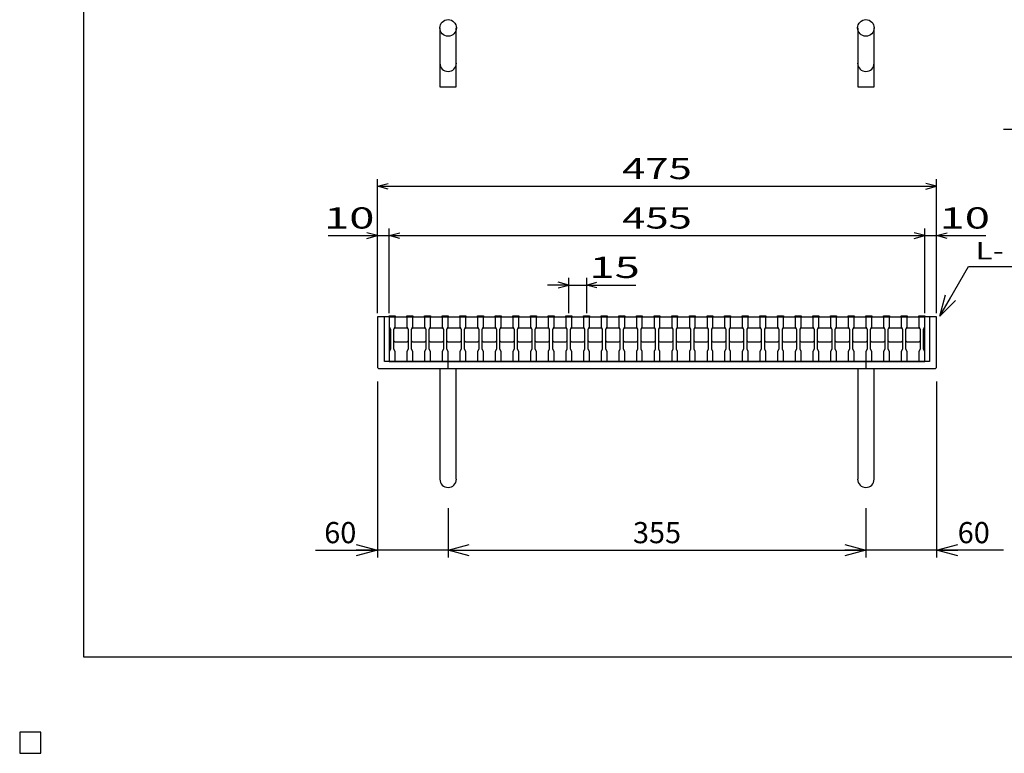
# Model space of a CAD drawing. Units: millimetres. Extents: x -182 to 173, y -128 to 105.
# Drawn here: x -182 to -43, y -128 to -24 of the extents above; entities that cross this region are included whole.
import ezdxf
from ezdxf.enums import TextEntityAlignment as Align

# ---------------------------------------------------------------- set-up
doc = ezdxf.new("R2010")
doc.units = ezdxf.units.MM
doc.header["$LTSCALE"] = 0.25
for name, color, linetype in [('16', 7, 'Continuous'), ('19', 7, 'Continuous'), ('22', 7, 'Continuous')]:
    doc.layers.add(name, color=color, linetype=linetype)
doc.styles.add('dcStyle0', font='txt.shx', dxfattribs={"width": 0.8, "bigfont": 'bigfont'})

# ---------------------------------------------------------------- blocks, each defined once
blk = doc.blocks.new('_OPEN30')
at = {"color": 0, "linetype": 'ByBlock', "lineweight": -2}
for p, q in [((-1, 0.267949), (0, 0)), ((0, 0), (-1, -0.267949)), ((0, 0), (-1, 0))]:
    blk.add_line(p, q, dxfattribs=at)
blk = doc.blocks.new('DA_IMAGEDIMGROUP_1')
at = {"layer": '22', "color": 4, "linetype": 'Continuous', "lineweight": 25}
for p, q in [((-131.33, -75.58), (-131.33, -100.49)), ((-52.17, -75.58), (-52.17, -100.49)), ((-121.33, -93.51), (-121.33, -100.49)), ((-62.17, -93.51), (-62.17, -100.49)), ((-140.13, -99.49), (-131.33, -99.49)), ((-121.33, -99.49), (-131.33, -99.49)), ((-121.33, -99.49), (-62.17, -99.49)), ((-52.17, -99.49), (-62.17, -99.49)), ((-42.67, -99.49), (-52.17, -99.49))]:
    blk.add_line(p, q, dxfattribs=at)
at = {"layer": '22', "color": 4, "xscale": 3.000002787824364, "yscale": 2.999989273978464}
for p, rotation in [((-131.33, -99.49), 360), ((-121.33, -99.49), 180), ((-62.17, -99.49), 360), ((-52.17, -99.49), 180)]:
    blk.add_blockref('_OPEN30', p, dxfattribs=dict(at, rotation=rotation))
at = {"layer": '22', "color": 2, "char_height": 3, "style": 'dcStyle0'}
for s, insert, width, attachment_point in [('\\T1.00;60', (-134.33, -98.49), 9.75, 9), ('\\T1.00;355', (-91.75, -98.49), 12.75, 8), ('\\T1.00;60', (-49.17, -98.49), 9.75, 7)]:
    blk.add_mtext(s, dxfattribs=dict(at, insert=insert, width=width, attachment_point=attachment_point))

msp = doc.modelspace()

# ---------------------------------------------------------------- linework, layer by layer
at = {"color": 150, "linetype": 'Continuous', "lineweight": 25}
for p, q in [((-172.9, -114.65), (-172.9, 105.35)), ((173.1, -114.65), (-172.9, -114.65))]:
    msp.add_line(p, q, dxfattribs=at)
at = {"layer": '16', "color": 3, "linetype": 'Continuous', "lineweight": 25}
for p, q in [((-129.67, -66.42), (-129.67, -66.3)), ((-129.67, -66.3), (-128.83, -66.3)), ((-129.67, -66.42), (-129.67, -67.83)), ((-128.83, -66.42), (-129.67, -66.42)), ((-129.67, -66.42), (-129.67, -72.75)), ((-129.67, -66.42), (-53.83, -66.42)), ((-128.83, -66.3), (-128.83, -66.42)), ((-128.83, -67.83), (-128.83, -66.42)), ((-127.17, -66.42), (-127.17, -66.3)), ((-127.17, -66.3), (-126.33, -66.3)), ((-127.17, -66.42), (-127.17, -67.83)), ((-126.33, -66.42), (-127.17, -66.42)), ((-126.33, -66.3), (-126.33, -66.42)), ((-126.33, -67.83), (-126.33, -66.42)), ((-124.67, -66.42), (-124.67, -66.3)), ((-124.67, -66.3), (-123.83, -66.3)), ((-124.67, -66.42), (-124.67, -67.83)), ((-123.83, -66.42), (-124.67, -66.42)), ((-123.83, -66.3), (-123.83, -66.42)), ((-123.83, -67.83), (-123.83, -66.42)), ((-122.17, -66.42), (-122.17, -66.3)), ((-122.17, -66.3), (-121.33, -66.3)), ((-122.17, -66.42), (-122.17, -67.83)), ((-121.33, -66.42), (-122.17, -66.42)), ((-121.33, -66.3), (-121.33, -66.42)), ((-121.33, -67.83), (-121.33, -66.42)), ((-119.67, -66.42), (-119.67, -66.3)), ((-119.67, -66.3), (-118.83, -66.3)), ((-119.67, -66.42), (-119.67, -67.83)), ((-118.83, -66.42), (-119.67, -66.42)), ((-118.83, -66.3), (-118.83, -66.42)), ((-118.83, -67.83), (-118.83, -66.42)), ((-117.17, -66.42), (-117.17, -66.3)), ((-117.17, -66.3), (-116.33, -66.3)), ((-117.17, -66.42), (-117.17, -67.83)), ((-116.33, -66.42), (-117.17, -66.42)), ((-116.33, -66.3), (-116.33, -66.42)), ((-116.33, -67.83), (-116.33, -66.42)), ((-114.67, -66.42), (-114.67, -66.3)), ((-114.67, -66.3), (-113.83, -66.3)), ((-114.67, -66.42), (-114.67, -67.83)), ((-113.83, -66.42), (-114.67, -66.42)), ((-113.83, -66.3), (-113.83, -66.42)), ((-113.83, -67.83), (-113.83, -66.42)), ((-112.17, -66.42), (-112.17, -66.3)), ((-112.17, -66.3), (-111.33, -66.3)), ((-112.17, -66.42), (-112.17, -67.83)), ((-111.33, -66.42), (-112.17, -66.42)), ((-111.33, -66.3), (-111.33, -66.42)), ((-111.33, -67.83), (-111.33, -66.42)), ((-109.67, -66.42), (-109.67, -66.3)), ((-109.67, -66.3), (-108.83, -66.3)), ((-109.67, -66.42), (-109.67, -67.83)), ((-108.83, -66.42), (-109.67, -66.42)), ((-108.83, -66.3), (-108.83, -66.42)), ((-108.83, -67.83), (-108.83, -66.42)), ((-107.17, -66.42), (-107.17, -66.3)), ((-107.17, -66.3), (-106.33, -66.3)), ((-107.17, -66.42), (-107.17, -67.83)), ((-106.33, -66.42), (-107.17, -66.42)), ((-106.33, -66.3), (-106.33, -66.42)), ((-106.33, -67.83), (-106.33, -66.42)), ((-104.67, -66.42), (-104.67, -66.3)), ((-104.67, -66.3), (-103.83, -66.3)), ((-104.67, -66.42), (-104.67, -67.83)), ((-103.83, -66.42), (-104.67, -66.42)), ((-103.83, -66.3), (-103.83, -66.42)), ((-103.83, -67.83), (-103.83, -66.42)), ((-102.17, -66.42), (-102.17, -66.3)), ((-102.17, -66.3), (-101.33, -66.3)), ((-102.17, -66.42), (-102.17, -67.83)), ((-101.33, -66.42), (-102.17, -66.42)), ((-101.33, -66.3), (-101.33, -66.42)), ((-101.33, -67.83), (-101.33, -66.42)), ((-99.67, -66.42), (-99.67, -66.3)), ((-99.67, -66.3), (-98.83, -66.3)), ((-99.67, -66.42), (-99.67, -67.83)), ((-98.83, -66.42), (-99.67, -66.42)), ((-98.83, -66.3), (-98.83, -66.42)), ((-98.83, -67.83), (-98.83, -66.42)), ((-97.17, -66.42), (-97.17, -66.3)), ((-97.17, -66.3), (-96.33, -66.3)), ((-97.17, -66.42), (-97.17, -67.83)), ((-96.33, -66.42), (-97.17, -66.42)), ((-96.33, -66.3), (-96.33, -66.42)), ((-96.33, -67.83), (-96.33, -66.42)), ((-94.67, -66.42), (-94.67, -66.3)), ((-94.67, -66.3), (-93.83, -66.3)), ((-94.67, -66.42), (-94.67, -67.83)), ((-93.83, -66.42), (-94.67, -66.42)), ((-93.83, -66.3), (-93.83, -66.42)), ((-93.83, -67.83), (-93.83, -66.42)), ((-92.17, -66.42), (-92.17, -66.3)), ((-92.17, -66.3), (-91.33, -66.3)), ((-92.17, -66.42), (-92.17, -67.83)), ((-91.33, -66.42), (-92.17, -66.42)), ((-91.33, -66.3), (-91.33, -66.42)), ((-91.33, -67.83), (-91.33, -66.42)), ((-89.67, -66.42), (-89.67, -66.3)), ((-89.67, -66.3), (-88.83, -66.3)), ((-89.67, -66.42), (-89.67, -67.83)), ((-88.83, -66.42), (-89.67, -66.42)), ((-88.83, -66.3), (-88.83, -66.42)), ((-88.83, -67.83), (-88.83, -66.42)), ((-87.17, -66.42), (-87.17, -66.3)), ((-87.17, -66.3), (-86.33, -66.3)), ((-87.17, -66.42), (-87.17, -67.83)), ((-86.33, -66.42), (-87.17, -66.42)), ((-86.33, -66.3), (-86.33, -66.42)), ((-86.33, -67.83), (-86.33, -66.42)), ((-84.67, -66.42), (-84.67, -66.3)), ((-84.67, -66.3), (-83.83, -66.3)), ((-84.67, -66.42), (-84.67, -67.83)), ((-83.83, -66.42), (-84.67, -66.42)), ((-83.83, -66.3), (-83.83, -66.42)), ((-83.83, -67.83), (-83.83, -66.42)), ((-82.17, -66.42), (-82.17, -66.3)), ((-82.17, -66.3), (-81.33, -66.3)), ((-82.17, -66.42), (-82.17, -67.83)), ((-81.33, -66.42), (-82.17, -66.42)), ((-81.33, -66.3), (-81.33, -66.42)), ((-81.33, -67.83), (-81.33, -66.42)), ((-79.67, -66.42), (-79.67, -66.3)), ((-79.67, -66.3), (-78.83, -66.3)), ((-79.67, -66.42), (-79.67, -67.83)), ((-78.83, -66.42), (-79.67, -66.42)), ((-78.83, -66.3), (-78.83, -66.42)), ((-78.83, -67.83), (-78.83, -66.42)), ((-77.17, -66.42), (-77.17, -66.3)), ((-77.17, -66.3), (-76.33, -66.3)), ((-77.17, -66.42), (-77.17, -67.83)), ((-76.33, -66.42), (-77.17, -66.42)), ((-76.33, -66.3), (-76.33, -66.42)), ((-76.33, -67.83), (-76.33, -66.42)), ((-74.67, -66.42), (-74.67, -66.3)), ((-74.67, -66.3), (-73.83, -66.3)), ((-74.67, -66.42), (-74.67, -67.83)), ((-73.83, -66.42), (-74.67, -66.42)), ((-73.83, -66.3), (-73.83, -66.42)), ((-73.83, -67.83), (-73.83, -66.42)), ((-72.17, -66.42), (-72.17, -66.3)), ((-72.17, -66.3), (-71.33, -66.3)), ((-72.17, -66.42), (-72.17, -67.83)), ((-71.33, -66.42), (-72.17, -66.42)), ((-71.33, -66.3), (-71.33, -66.42)), ((-71.33, -67.83), (-71.33, -66.42)), ((-69.67, -66.42), (-69.67, -66.3)), ((-69.67, -66.3), (-68.83, -66.3)), ((-69.67, -66.42), (-69.67, -67.83)), ((-68.83, -66.42), (-69.67, -66.42)), ((-68.83, -66.3), (-68.83, -66.42)), ((-68.83, -67.83), (-68.83, -66.42)), ((-67.17, -66.42), (-67.17, -66.3)), ((-67.17, -66.3), (-66.33, -66.3)), ((-67.17, -66.42), (-67.17, -67.83)), ((-66.33, -66.42), (-67.17, -66.42)), ((-66.33, -66.3), (-66.33, -66.42)), ((-66.33, -67.83), (-66.33, -66.42)), ((-64.67, -66.42), (-64.67, -66.3)), ((-64.67, -66.3), (-63.83, -66.3)), ((-64.67, -66.42), (-64.67, -67.83)), ((-63.83, -66.42), (-64.67, -66.42)), ((-63.83, -66.3), (-63.83, -66.42)), ((-63.83, -67.83), (-63.83, -66.42)), ((-62.17, -66.42), (-62.17, -66.3)), ((-62.17, -66.3), (-61.33, -66.3)), ((-62.17, -66.42), (-62.17, -67.83)), ((-61.33, -66.42), (-62.17, -66.42)), ((-61.33, -66.3), (-61.33, -66.42)), ((-61.33, -67.83), (-61.33, -66.42)), ((-59.67, -66.42), (-59.67, -66.3)), ((-59.67, -66.3), (-58.83, -66.3)), ((-59.67, -66.42), (-59.67, -67.83)), ((-58.83, -66.42), (-59.67, -66.42)), ((-58.83, -66.3), (-58.83, -66.42)), ((-58.83, -67.83), (-58.83, -66.42)), ((-57.17, -66.42), (-57.17, -66.3)), ((-57.17, -66.3), (-56.33, -66.3)), ((-57.17, -66.42), (-57.17, -67.83)), ((-56.33, -66.42), (-57.17, -66.42)), ((-56.33, -66.3), (-56.33, -66.42)), ((-56.33, -67.83), (-56.33, -66.42)), ((-54.67, -66.42), (-54.67, -66.3)), ((-54.67, -66.3), (-53.83, -66.3)), ((-54.67, -66.42), (-54.67, -67.83)), ((-53.83, -66.42), (-54.67, -66.42)), ((-53.83, -66.3), (-53.83, -66.42)), ((-53.83, -67.83), (-53.83, -66.42)), ((-53.83, -72.75), (-53.83, -66.42)), ((-129.67, -67.83), (-129.5, -68.17)), ((-129.5, -68.17), (-129.5, -71)), ((-129, -68.17), (-128.83, -67.83)), ((-129, -68.17), (-128.83, -68)), ((-129, -71), (-129, -68.17)), ((-128.83, -68), (-127.17, -68)), ((-127.17, -67.83), (-127, -68.17)), ((-127.17, -68), (-127, -68.17)), ((-127, -68.17), (-127, -71)), ((-126.5, -68.17), (-126.33, -67.83)), ((-126.5, -68.17), (-126.33, -68)), ((-126.5, -71), (-126.5, -68.17)), ((-126.33, -68), (-124.67, -68)), ((-124.67, -67.83), (-124.5, -68.17)), ((-124.67, -68), (-124.5, -68.17)), ((-124.5, -68.17), (-124.5, -71)), ((-124, -68.17), (-123.83, -67.83)), ((-124, -68.17), (-123.83, -68)), ((-124, -71), (-124, -68.17)), ((-123.83, -68), (-122.17, -68)), ((-122.17, -67.83), (-122, -68.17)), ((-122.17, -68), (-122, -68.17)), ((-122, -68.17), (-122, -71)), ((-121.5, -68.17), (-121.33, -67.83)), ((-121.5, -68.17), (-121.33, -68)), ((-121.5, -71), (-121.5, -68.17)), ((-121.33, -68), (-119.67, -68)), ((-119.67, -67.83), (-119.5, -68.17)), ((-119.67, -68), (-119.5, -68.17)), ((-119.5, -68.17), (-119.5, -71)), ((-119, -68.17), (-118.83, -67.83)), ((-119, -68.17), (-118.83, -68)), ((-119, -71), (-119, -68.17)), ((-118.83, -68), (-117.17, -68)), ((-117.17, -67.83), (-117, -68.17)), ((-117.17, -68), (-117, -68.17)), ((-117, -68.17), (-117, -71)), ((-116.5, -68.17), (-116.33, -67.83)), ((-116.5, -68.17), (-116.33, -68)), ((-116.5, -71), (-116.5, -68.17)), ((-116.33, -68), (-114.67, -68)), ((-114.67, -67.83), (-114.5, -68.17)), ((-114.67, -68), (-114.5, -68.17)), ((-114.5, -68.17), (-114.5, -71)), ((-114, -68.17), (-113.83, -67.83)), ((-114, -68.17), (-113.83, -68)), ((-114, -71), (-114, -68.17)), ((-113.83, -68), (-112.17, -68)), ((-112.17, -67.83), (-112, -68.17)), ((-112.17, -68), (-112, -68.17)), ((-112, -68.17), (-112, -71)), ((-111.5, -68.17), (-111.33, -67.83)), ((-111.5, -68.17), (-111.33, -68)), ((-111.5, -71), (-111.5, -68.17)), ((-111.33, -68), (-109.67, -68)), ((-109.67, -67.83), (-109.5, -68.17)), ((-109.67, -68), (-109.5, -68.17)), ((-109.5, -68.17), (-109.5, -71)), ((-109, -68.17), (-108.83, -67.83)), ((-109, -68.17), (-108.83, -68)), ((-109, -71), (-109, -68.17)), ((-108.83, -68), (-107.17, -68)), ((-107.17, -67.83), (-107, -68.17)), ((-107.17, -68), (-107, -68.17)), ((-107, -68.17), (-107, -71)), ((-106.5, -68.17), (-106.33, -67.83)), ((-106.5, -68.17), (-106.33, -68)), ((-106.5, -71), (-106.5, -68.17)), ((-106.33, -68), (-104.67, -68)), ((-104.67, -67.83), (-104.5, -68.17)), ((-104.67, -68), (-104.5, -68.17)), ((-104.5, -68.17), (-104.5, -71)), ((-104, -68.17), (-103.83, -67.83)), ((-104, -68.17), (-103.83, -68)), ((-104, -71), (-104, -68.17)), ((-103.83, -68), (-102.17, -68)), ((-102.17, -67.83), (-102, -68.17)), ((-102.17, -68), (-102, -68.17)), ((-102, -68.17), (-102, -71)), ((-101.5, -68.17), (-101.33, -67.83)), ((-101.5, -68.17), (-101.33, -68)), ((-101.5, -71), (-101.5, -68.17)), ((-101.33, -68), (-99.67, -68)), ((-99.67, -67.83), (-99.5, -68.17)), ((-99.67, -68), (-99.5, -68.17)), ((-99.5, -68.17), (-99.5, -71)), ((-99, -68.17), (-98.83, -67.83)), ((-99, -68.17), (-98.83, -68)), ((-99, -71), (-99, -68.17)), ((-98.83, -68), (-97.17, -68)), ((-97.17, -67.83), (-97, -68.17)), ((-97.17, -68), (-97, -68.17)), ((-97, -68.17), (-97, -71)), ((-96.5, -68.17), (-96.33, -67.83)), ((-96.5, -68.17), (-96.33, -68)), ((-96.5, -71), (-96.5, -68.17)), ((-96.33, -68), (-94.67, -68)), ((-94.67, -67.83), (-94.5, -68.17)), ((-94.67, -68), (-94.5, -68.17)), ((-94.5, -68.17), (-94.5, -71)), ((-94, -68.17), (-93.83, -67.83)), ((-94, -68.17), (-93.83, -68)), ((-94, -71), (-94, -68.17)), ((-93.83, -68), (-92.17, -68)), ((-92.17, -67.83), (-92, -68.17)), ((-92.17, -68), (-92, -68.17)), ((-92, -68.17), (-92, -71)), ((-91.5, -68.17), (-91.33, -67.83)), ((-91.5, -68.17), (-91.33, -68)), ((-91.5, -71), (-91.5, -68.17)), ((-91.33, -68), (-89.67, -68)), ((-89.67, -67.83), (-89.5, -68.17)), ((-89.67, -68), (-89.5, -68.17)), ((-89.5, -68.17), (-89.5, -71)), ((-89, -68.17), (-88.83, -67.83)), ((-89, -68.17), (-88.83, -68)), ((-89, -71), (-89, -68.17)), ((-88.83, -68), (-87.17, -68)), ((-87.17, -67.83), (-87, -68.17)), ((-87.17, -68), (-87, -68.17)), ((-87, -68.17), (-87, -71)), ((-86.5, -68.17), (-86.33, -67.83)), ((-86.5, -68.17), (-86.33, -68)), ((-86.5, -71), (-86.5, -68.17)), ((-86.33, -68), (-84.67, -68)), ((-84.67, -67.83), (-84.5, -68.17)), ((-84.67, -68), (-84.5, -68.17)), ((-84.5, -68.17), (-84.5, -71)), ((-84, -68.17), (-83.83, -67.83)), ((-84, -68.17), (-83.83, -68)), ((-84, -71), (-84, -68.17)), ((-83.83, -68), (-82.17, -68)), ((-82.17, -67.83), (-82, -68.17)), ((-82.17, -68), (-82, -68.17)), ((-82, -68.17), (-82, -71)), ((-81.5, -68.17), (-81.33, -67.83)), ((-81.5, -68.17), (-81.33, -68)), ((-81.5, -71), (-81.5, -68.17)), ((-81.33, -68), (-79.67, -68)), ((-79.67, -67.83), (-79.5, -68.17)), ((-79.67, -68), (-79.5, -68.17)), ((-79.5, -68.17), (-79.5, -71)), ((-79, -68.17), (-78.83, -67.83)), ((-79, -68.17), (-78.83, -68)), ((-79, -71), (-79, -68.17)), ((-78.83, -68), (-77.17, -68)), ((-77.17, -67.83), (-77, -68.17)), ((-77.17, -68), (-77, -68.17)), ((-77, -68.17), (-77, -71)), ((-76.5, -68.17), (-76.33, -67.83)), ((-76.5, -68.17), (-76.33, -68)), ((-76.5, -71), (-76.5, -68.17)), ((-76.33, -68), (-74.67, -68)), ((-74.67, -67.83), (-74.5, -68.17)), ((-74.67, -68), (-74.5, -68.17)), ((-74.5, -68.17), (-74.5, -71)), ((-74, -68.17), (-73.83, -67.83)), ((-74, -68.17), (-73.83, -68)), ((-74, -71), (-74, -68.17)), ((-73.83, -68), (-72.17, -68)), ((-72.17, -67.83), (-72, -68.17)), ((-72.17, -68), (-72, -68.17)), ((-72, -68.17), (-72, -71)), ((-71.5, -68.17), (-71.33, -67.83)), ((-71.5, -68.17), (-71.33, -68)), ((-71.5, -71), (-71.5, -68.17)), ((-71.33, -68), (-69.67, -68)), ((-69.67, -67.83), (-69.5, -68.17)), ((-69.67, -68), (-69.5, -68.17)), ((-69.5, -68.17), (-69.5, -71)), ((-69, -68.17), (-68.83, -67.83)), ((-69, -68.17), (-68.83, -68)), ((-69, -71), (-69, -68.17)), ((-68.83, -68), (-67.17, -68)), ((-67.17, -67.83), (-67, -68.17)), ((-67.17, -68), (-67, -68.17)), ((-67, -68.17), (-67, -71)), ((-66.5, -68.17), (-66.33, -67.83)), ((-66.5, -68.17), (-66.33, -68)), ((-66.5, -71), (-66.5, -68.17)), ((-66.33, -68), (-64.67, -68)), ((-64.67, -67.83), (-64.5, -68.17)), ((-64.67, -68), (-64.5, -68.17)), ((-64.5, -68.17), (-64.5, -71)), ((-64, -68.17), (-63.83, -67.83)), ((-64, -68.17), (-63.83, -68)), ((-64, -71), (-64, -68.17)), ((-63.83, -68), (-62.17, -68)), ((-62.17, -67.83), (-62, -68.17)), ((-62.17, -68), (-62, -68.17)), ((-62, -68.17), (-62, -71)), ((-61.5, -68.17), (-61.33, -67.83)), ((-61.5, -68.17), (-61.33, -68)), ((-61.5, -71), (-61.5, -68.17)), ((-61.33, -68), (-59.67, -68)), ((-59.67, -67.83), (-59.5, -68.17)), ((-59.67, -68), (-59.5, -68.17)), ((-59.5, -68.17), (-59.5, -71)), ((-59, -68.17), (-58.83, -67.83)), ((-59, -68.17), (-58.83, -68)), ((-59, -71), (-59, -68.17)), ((-58.83, -68), (-57.17, -68)), ((-57.17, -67.83), (-57, -68.17)), ((-57.17, -68), (-57, -68.17)), ((-57, -68.17), (-57, -71)), ((-56.5, -68.17), (-56.33, -67.83)), ((-56.5, -68.17), (-56.33, -68)), ((-56.5, -71), (-56.5, -68.17)), ((-56.33, -68), (-54.67, -68)), ((-54.67, -67.83), (-54.5, -68.17)), ((-54.67, -68), (-54.5, -68.17)), ((-54.5, -68.17), (-54.5, -71)), ((-54, -68.17), (-53.83, -67.83)), ((-54, -71), (-54, -68.17)), ((-129.5, -71), (-129.67, -71.33)), ((-128.83, -70), (-129, -69.83)), ((-128.83, -71.33), (-129, -71)), ((-127.17, -70), (-128.83, -70)), ((-127, -69.83), (-127.17, -70)), ((-127, -71), (-127.17, -71.33)), ((-126.33, -70), (-126.5, -69.83)), ((-126.33, -71.33), (-126.5, -71)), ((-124.67, -70), (-126.33, -70)), ((-124.5, -69.83), (-124.67, -70)), ((-124.5, -71), (-124.67, -71.33)), ((-123.83, -70), (-124, -69.83)), ((-123.83, -71.33), (-124, -71)), ((-122.17, -70), (-123.83, -70)), ((-122, -69.83), (-122.17, -70)), ((-122, -71), (-122.17, -71.33)), ((-121.33, -70), (-121.5, -69.83)), ((-121.33, -71.33), (-121.5, -71)), ((-119.67, -70), (-121.33, -70)), ((-119.5, -69.83), (-119.67, -70)), ((-119.5, -71), (-119.67, -71.33)), ((-118.83, -70), (-119, -69.83)), ((-118.83, -71.33), (-119, -71)), ((-117.17, -70), (-118.83, -70)), ((-117, -69.83), (-117.17, -70)), ((-117, -71), (-117.17, -71.33)), ((-116.33, -70), (-116.5, -69.83)), ((-116.33, -71.33), (-116.5, -71)), ((-114.67, -70), (-116.33, -70)), ((-114.5, -69.83), (-114.67, -70)), ((-114.5, -71), (-114.67, -71.33)), ((-113.83, -70), (-114, -69.83)), ((-113.83, -71.33), (-114, -71)), ((-112.17, -70), (-113.83, -70)), ((-112, -69.83), (-112.17, -70)), ((-112, -71), (-112.17, -71.33)), ((-111.33, -70), (-111.5, -69.83)), ((-111.33, -71.33), (-111.5, -71)), ((-109.67, -70), (-111.33, -70)), ((-109.5, -69.83), (-109.67, -70)), ((-109.5, -71), (-109.67, -71.33)), ((-108.83, -70), (-109, -69.83)), ((-108.83, -71.33), (-109, -71)), ((-107.17, -70), (-108.83, -70)), ((-107, -69.83), (-107.17, -70)), ((-107, -71), (-107.17, -71.33)), ((-106.33, -70), (-106.5, -69.83)), ((-106.33, -71.33), (-106.5, -71)), ((-104.67, -70), (-106.33, -70)), ((-104.5, -69.83), (-104.67, -70)), ((-104.5, -71), (-104.67, -71.33)), ((-103.83, -70), (-104, -69.83)), ((-103.83, -71.33), (-104, -71)), ((-102.17, -70), (-103.83, -70)), ((-102, -69.83), (-102.17, -70)), ((-102, -71), (-102.17, -71.33)), ((-101.33, -70), (-101.5, -69.83)), ((-101.33, -71.33), (-101.5, -71)), ((-99.67, -70), (-101.33, -70)), ((-99.5, -69.83), (-99.67, -70)), ((-99.5, -71), (-99.67, -71.33)), ((-98.83, -70), (-99, -69.83)), ((-98.83, -71.33), (-99, -71)), ((-97.17, -70), (-98.83, -70)), ((-97, -69.83), (-97.17, -70)), ((-97, -71), (-97.17, -71.33)), ((-96.33, -70), (-96.5, -69.83)), ((-96.33, -71.33), (-96.5, -71)), ((-94.67, -70), (-96.33, -70)), ((-94.5, -69.83), (-94.67, -70)), ((-94.5, -71), (-94.67, -71.33)), ((-93.83, -70), (-94, -69.83)), ((-93.83, -71.33), (-94, -71)), ((-92.17, -70), (-93.83, -70)), ((-92, -69.83), (-92.17, -70)), ((-92, -71), (-92.17, -71.33)), ((-91.33, -70), (-91.5, -69.83)), ((-91.33, -71.33), (-91.5, -71)), ((-89.67, -70), (-91.33, -70)), ((-89.5, -69.83), (-89.67, -70)), ((-89.5, -71), (-89.67, -71.33)), ((-88.83, -70), (-89, -69.83)), ((-88.83, -71.33), (-89, -71)), ((-87.17, -70), (-88.83, -70)), ((-87, -69.83), (-87.17, -70)), ((-87, -71), (-87.17, -71.33)), ((-86.33, -70), (-86.5, -69.83)), ((-86.33, -71.33), (-86.5, -71)), ((-84.67, -70), (-86.33, -70)), ((-84.5, -69.83), (-84.67, -70)), ((-84.5, -71), (-84.67, -71.33)), ((-83.83, -70), (-84, -69.83)), ((-83.83, -71.33), (-84, -71)), ((-82.17, -70), (-83.83, -70)), ((-82, -69.83), (-82.17, -70)), ((-82, -71), (-82.17, -71.33)), ((-81.33, -70), (-81.5, -69.83)), ((-81.33, -71.33), (-81.5, -71)), ((-79.67, -70), (-81.33, -70)), ((-79.5, -69.83), (-79.67, -70)), ((-79.5, -71), (-79.67, -71.33)), ((-78.83, -70), (-79, -69.83)), ((-78.83, -71.33), (-79, -71)), ((-77.17, -70), (-78.83, -70)), ((-77, -69.83), (-77.17, -70)), ((-77, -71), (-77.17, -71.33)), ((-76.33, -70), (-76.5, -69.83)), ((-76.33, -71.33), (-76.5, -71)), ((-74.67, -70), (-76.33, -70)), ((-74.5, -69.83), (-74.67, -70)), ((-74.5, -71), (-74.67, -71.33)), ((-73.83, -70), (-74, -69.83)), ((-73.83, -71.33), (-74, -71)), ((-72.17, -70), (-73.83, -70)), ((-72, -69.83), (-72.17, -70)), ((-72, -71), (-72.17, -71.33)), ((-71.33, -70), (-71.5, -69.83)), ((-71.33, -71.33), (-71.5, -71)), ((-69.67, -70), (-71.33, -70)), ((-69.5, -69.83), (-69.67, -70)), ((-69.5, -71), (-69.67, -71.33)), ((-68.83, -70), (-69, -69.83)), ((-68.83, -71.33), (-69, -71)), ((-67.17, -70), (-68.83, -70)), ((-67, -69.83), (-67.17, -70)), ((-67, -71), (-67.17, -71.33)), ((-66.33, -70), (-66.5, -69.83)), ((-66.33, -71.33), (-66.5, -71)), ((-64.67, -70), (-66.33, -70)), ((-64.5, -69.83), (-64.67, -70)), ((-64.5, -71), (-64.67, -71.33)), ((-63.83, -70), (-64, -69.83)), ((-63.83, -71.33), (-64, -71)), ((-62.17, -70), (-63.83, -70)), ((-62, -69.83), (-62.17, -70)), ((-62, -71), (-62.17, -71.33)), ((-61.33, -70), (-61.5, -69.83)), ((-61.33, -71.33), (-61.5, -71)), ((-59.67, -70), (-61.33, -70)), ((-59.5, -69.83), (-59.67, -70)), ((-59.5, -71), (-59.67, -71.33)), ((-58.83, -70), (-59, -69.83)), ((-58.83, -71.33), (-59, -71)), ((-57.17, -70), (-58.83, -70)), ((-57, -69.83), (-57.17, -70)), ((-57, -71), (-57.17, -71.33)), ((-56.33, -70), (-56.5, -69.83)), ((-56.33, -71.33), (-56.5, -71)), ((-54.67, -70), (-56.33, -70)), ((-54.5, -69.83), (-54.67, -70)), ((-54.5, -71), (-54.67, -71.33)), ((-53.83, -71.33), (-54, -71)), ((-129.67, -71.33), (-129.67, -72.75)), ((-128.83, -72.75), (-128.83, -71.33)), ((-127.17, -71.33), (-127.17, -72.75)), ((-126.33, -72.75), (-126.33, -71.33)), ((-124.67, -71.33), (-124.67, -72.75)), ((-123.83, -72.75), (-123.83, -71.33)), ((-122.17, -71.33), (-122.17, -72.75)), ((-121.33, -72.75), (-121.33, -71.33)), ((-119.67, -71.33), (-119.67, -72.75)), ((-118.83, -72.75), (-118.83, -71.33)), ((-117.17, -71.33), (-117.17, -72.75)), ((-116.33, -72.75), (-116.33, -71.33)), ((-114.67, -71.33), (-114.67, -72.75)), ((-113.83, -72.75), (-113.83, -71.33)), ((-112.17, -71.33), (-112.17, -72.75)), ((-111.33, -72.75), (-111.33, -71.33)), ((-109.67, -71.33), (-109.67, -72.75)), ((-108.83, -72.75), (-108.83, -71.33)), ((-107.17, -71.33), (-107.17, -72.75)), ((-106.33, -72.75), (-106.33, -71.33)), ((-104.67, -71.33), (-104.67, -72.75)), ((-103.83, -72.75), (-103.83, -71.33)), ((-102.17, -71.33), (-102.17, -72.75)), ((-101.33, -72.75), (-101.33, -71.33)), ((-99.67, -71.33), (-99.67, -72.75)), ((-98.83, -72.75), (-98.83, -71.33)), ((-97.17, -71.33), (-97.17, -72.75)), ((-96.33, -72.75), (-96.33, -71.33)), ((-94.67, -71.33), (-94.67, -72.75)), ((-93.83, -72.75), (-93.83, -71.33)), ((-92.17, -71.33), (-92.17, -72.75)), ((-91.33, -72.75), (-91.33, -71.33)), ((-89.67, -71.33), (-89.67, -72.75)), ((-88.83, -72.75), (-88.83, -71.33)), ((-87.17, -71.33), (-87.17, -72.75)), ((-86.33, -72.75), (-86.33, -71.33)), ((-84.67, -71.33), (-84.67, -72.75)), ((-83.83, -72.75), (-83.83, -71.33)), ((-82.17, -71.33), (-82.17, -72.75)), ((-81.33, -72.75), (-81.33, -71.33)), ((-79.67, -71.33), (-79.67, -72.75)), ((-78.83, -72.75), (-78.83, -71.33)), ((-77.17, -71.33), (-77.17, -72.75)), ((-76.33, -72.75), (-76.33, -71.33)), ((-74.67, -71.33), (-74.67, -72.75)), ((-73.83, -72.75), (-73.83, -71.33)), ((-72.17, -71.33), (-72.17, -72.75)), ((-71.33, -72.75), (-71.33, -71.33)), ((-69.67, -71.33), (-69.67, -72.75)), ((-68.83, -72.75), (-68.83, -71.33)), ((-67.17, -71.33), (-67.17, -72.75)), ((-66.33, -72.75), (-66.33, -71.33)), ((-64.67, -71.33), (-64.67, -72.75)), ((-63.83, -72.75), (-63.83, -71.33)), ((-62.17, -71.33), (-62.17, -72.75)), ((-61.33, -72.75), (-61.33, -71.33)), ((-59.67, -71.33), (-59.67, -72.75)), ((-58.83, -72.75), (-58.83, -71.33)), ((-57.17, -71.33), (-57.17, -72.75)), ((-56.33, -72.75), (-56.33, -71.33)), ((-54.67, -71.33), (-54.67, -72.75)), ((-53.83, -72.75), (-53.83, -71.33)), ((-129.67, -72.75), (-128.83, -72.75)), ((-129.67, -72.75), (-53.83, -72.75)), ((-127.17, -72.75), (-126.33, -72.75)), ((-124.67, -72.75), (-123.83, -72.75)), ((-122.17, -72.75), (-121.33, -72.75)), ((-119.67, -72.75), (-118.83, -72.75)), ((-117.17, -72.75), (-116.33, -72.75)), ((-114.67, -72.75), (-113.83, -72.75)), ((-112.17, -72.75), (-111.33, -72.75)), ((-109.67, -72.75), (-108.83, -72.75)), ((-107.17, -72.75), (-106.33, -72.75)), ((-104.67, -72.75), (-103.83, -72.75)), ((-102.17, -72.75), (-101.33, -72.75)), ((-99.67, -72.75), (-98.83, -72.75)), ((-97.17, -72.75), (-96.33, -72.75)), ((-94.67, -72.75), (-93.83, -72.75)), ((-92.17, -72.75), (-91.33, -72.75)), ((-89.67, -72.75), (-88.83, -72.75)), ((-87.17, -72.75), (-86.33, -72.75)), ((-84.67, -72.75), (-83.83, -72.75)), ((-82.17, -72.75), (-81.33, -72.75)), ((-79.67, -72.75), (-78.83, -72.75)), ((-77.17, -72.75), (-76.33, -72.75)), ((-74.67, -72.75), (-73.83, -72.75)), ((-72.17, -72.75), (-71.33, -72.75)), ((-69.67, -72.75), (-68.83, -72.75)), ((-67.17, -72.75), (-66.33, -72.75)), ((-64.67, -72.75), (-63.83, -72.75)), ((-62.17, -72.75), (-61.33, -72.75)), ((-59.67, -72.75), (-58.83, -72.75)), ((-57.17, -72.75), (-56.33, -72.75)), ((-54.67, -72.75), (-53.83, -72.75)), ((-179, -125.25), (-182, -125.25)), ((-182, -125.25), (-182, -128.25)), ((-179, -125.25), (-182, -125.25)), ((-182, -125.25), (-182, -128.25)), ((-179, -125.25), (-182, -125.25)), ((-182, -125.25), (-182, -128.25)), ((-179, -125.25), (-182, -125.25)), ((-182, -125.25), (-182, -128.25)), ((-179, -125.25), (-182, -125.25)), ((-182, -125.25), (-182, -128.25)), ((-179, -128.25), (-179, -125.25)), ((-179, -128.25), (-179, -125.25)), ((-179, -128.25), (-179, -125.25)), ((-179, -128.25), (-179, -125.25)), ((-179, -128.25), (-179, -125.25)), ((-182, -128.25), (-179, -128.25)), ((-182, -128.25), (-179, -128.25)), ((-182, -128.25), (-179, -128.25)), ((-182, -128.25), (-179, -128.25)), ((-182, -128.25), (-179, -128.25))]:
    msp.add_line(p, q, dxfattribs=at)
at = {"layer": '19', "color": 6, "linetype": 'Continuous', "lineweight": 25}
for p, q in [((-122.5, -25.5), (-122.5, -33.83)), ((-120.17, -33.83), (-120.17, -25.5)), ((-63.33, -25.5), (-63.33, -33.83)), ((-61, -33.83), (-61, -25.5)), ((-122.5, -33.83), (-120.17, -33.83)), ((-63.33, -33.83), (-61, -33.83)), ((-129.67, -66.42), (-131.33, -66.42)), ((-131.33, -66.42), (-131.33, -73.58)), ((-130.33, -72.75), (-130.33, -66.42)), ((-52.17, -66.42), (-53.83, -66.42)), ((-53.17, -66.42), (-53.17, -72.75)), ((-52.17, -73.58), (-52.17, -66.42)), ((-131.33, -73.58), (-131.17, -73.75)), ((-131.17, -73.75), (-52.33, -73.75)), ((-53.17, -72.75), (-130.33, -72.75)), ((-122.5, -73.75), (-122.5, -89.42)), ((-121.33, -73.75), (-121.33, -72.75)), ((-120.17, -89.42), (-120.17, -73.75)), ((-63.33, -73.75), (-63.33, -89.42)), ((-62.17, -72.75), (-62.17, -73.75)), ((-61, -89.42), (-61, -73.75)), ((-52.33, -73.75), (-52.17, -73.58))]:
    msp.add_line(p, q, dxfattribs=at)
at = {"layer": '19', "color": 4, "linetype": 'Continuous', "lineweight": 25}
msp.add_line((-51.7, -66.31), (-47.65, -59.3), dxfattribs=at)
at = {"layer": '19', "color": 6, "linetype": 'Continuous', "lineweight": 25}
for centre in [(-121.33, -25.5), (-62.17, -25.5)]:
    msp.add_circle(centre, 1.17, dxfattribs=at)
for centre in [(-121.33, -30.5), (-62.17, -30.5), (-121.33, -89.42), (-62.17, -89.42)]:
    msp.add_arc(centre, 1.17, 180, 0, dxfattribs=at)
at = {"layer": '22', "color": 4, "linetype": 'Continuous', "lineweight": 25}
for p, q in [((-42.67, -39.83), (-22.67, -39.83)), ((-131.33, -65.92), (-131.33, -46.92)), ((-52.17, -65.92), (-52.17, -46.92)), ((-131.33, -47.92), (-129.83, -47.52)), ((-129.83, -48.32), (-131.33, -47.92)), ((-131.33, -47.92), (-52.17, -47.92)), ((-52.17, -47.92), (-53.67, -47.52)), ((-53.67, -48.32), (-52.17, -47.92)), ((-131.33, -65.92), (-131.33, -53.92)), ((-129.67, -65.92), (-129.67, -53.92)), ((-53.83, -65.92), (-53.83, -53.92)), ((-52.17, -65.92), (-52.17, -53.92)), ((-138.33, -54.92), (-131.33, -54.92)), ((-131.33, -54.92), (-132.83, -54.52)), ((-132.83, -55.32), (-131.33, -54.92)), ((-131.33, -54.92), (-129.67, -54.92)), ((-129.67, -54.92), (-128.17, -54.52)), ((-128.17, -55.32), (-129.67, -54.92)), ((-129.67, -54.92), (-53.83, -54.92)), ((-53.83, -54.92), (-55.33, -54.52)), ((-55.33, -55.32), (-53.83, -54.92)), ((-53.83, -54.92), (-52.17, -54.92)), ((-52.17, -54.92), (-50.67, -54.52)), ((-50.67, -55.32), (-52.17, -54.92)), ((-52.17, -54.92), (-45.17, -54.92)), ((-47.65, -59.3), (-26.84, -59.3)), ((-104.25, -65.92), (-104.25, -60.92)), ((-101.75, -60.92), (-101.75, -65.92)), ((-104.25, -61.92), (-107.25, -61.92)), ((-104.25, -61.92), (-105.75, -61.52)), ((-105.75, -62.32), (-104.25, -61.92)), ((-104.25, -61.92), (-101.75, -61.92)), ((-101.75, -61.92), (-100.25, -61.52)), ((-100.25, -62.32), (-101.75, -61.92)), ((-101.75, -61.92), (-94.75, -61.92))]:
    msp.add_line(p, q, dxfattribs=at)
at = {"layer": '22', "color": 2, "linetype": 'Continuous', "lineweight": 25}
for p, q in [((-179, -125.25), (-182, -125.25)), ((-182, -125.25), (-182, -128.25)), ((-179, -125.25), (-182, -125.25)), ((-182, -125.25), (-182, -128.25)), ((-179, -125.25), (-182, -125.25)), ((-182, -125.25), (-182, -128.25)), ((-179, -128.25), (-179, -125.25)), ((-179, -128.25), (-179, -125.25)), ((-179, -128.25), (-179, -125.25)), ((-182, -128.25), (-179, -128.25)), ((-182, -128.25), (-179, -128.25)), ((-182, -128.25), (-179, -128.25))]:
    msp.add_line(p, q, dxfattribs=at)

# ---------------------------------------------------------------- block references
at = {"layer": '19', "color": 4, "xscale": 3.000002787824364, "yscale": 2.999989273978464, "rotation": 240}
msp.add_blockref('_OPEN30', (-51.7, -66.31), dxfattribs=at)
at = {"layer": '22', "linetype": 'Continuous'}
msp.add_blockref('DA_IMAGEDIMGROUP_1', (0, 0), dxfattribs=at)

# ---------------------------------------------------------------- texts
at = {"layer": '22', "color": 2, "style": 'dcStyle0'}
for s, height, width, p, p2 in [(' 475 ', 3, 0.833333, (-98, -46.92), (-85.5, -46.92)), (' 10 ', 3, 0.833333, (-140.33, -53.92), (-130.33, -53.92)), (' 455 ', 3, 0.833333, (-98, -53.92), (-85.5, -53.92)), (' 10 ', 3, 0.833333, (-53.17, -53.92), (-43.17, -53.92)), ('L-', 2.5, 0.8, (-46.65, -58.3), (-42.65, -58.3)), (' 15 ', 3, 0.833333, (-102.75, -60.92), (-92.75, -60.92))]:
    msp.add_text(s, height=height, dxfattribs=dict(at, width=width)).set_placement(p, p2, align=Align.FIT)

doc.saveas('drawing.dxf')
